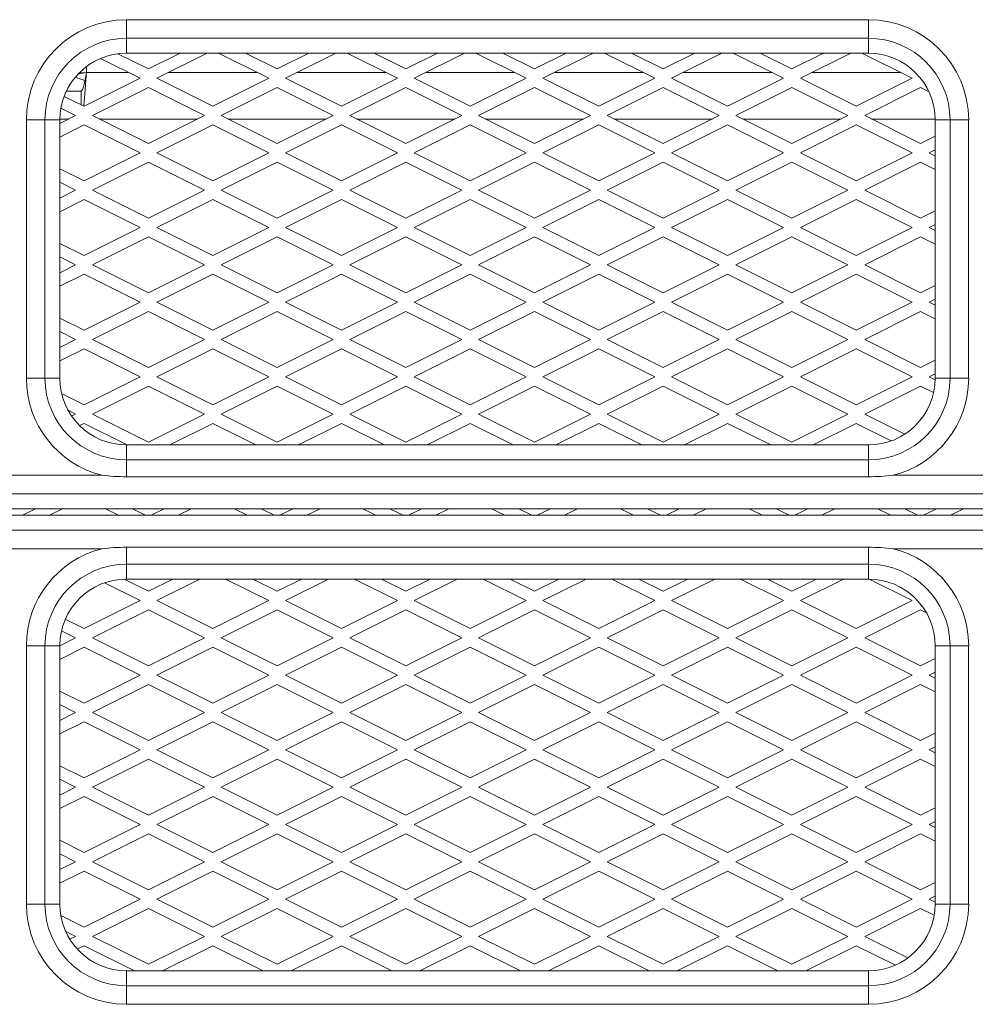
# Model space of a CAD drawing. Units: millimetres. Extents: x 66 to 2678, y 361 to 4091.
# Drawn here: x 1571 to 1622, y 3064 to 3117 of the extents above; entities that cross this region are included whole.
import ezdxf

# ---------------------------------------------------------------- set-up
doc = ezdxf.new("R2010")
doc.units = ezdxf.units.MM

msp = doc.modelspace()

# ---------------------------------------------------------------- linework, layer by layer
at = {"color": 0, "linetype": 'Continuous', "lineweight": 15}
for p, q in [((1576.64, 3116.553), (1616.41, 3116.553)), ((1576.64, 3115.554), (1576.64, 3116.553)), ((1616.41, 3115.554), (1616.41, 3116.553)), ((1616.41, 3115.554), (1576.64, 3115.554)), ((1576.64, 3115.554), (1576.64, 3114.76)), ((1616.41, 3115.554), (1616.41, 3114.76)), ((1577.36, 3113.41), (1575.235, 3114.472)), ((1576.171, 3114.729), (1577.81, 3113.91)), ((1616.41, 3114.76), (1576.64, 3114.76)), ((1577.81, 3113.91), (1579.51, 3114.76)), ((1580.96, 3114.76), (1578.26, 3113.41)), ((1584.26, 3113.41), (1581.56, 3114.76)), ((1583.01, 3114.76), (1584.71, 3113.91)), ((1584.71, 3113.91), (1586.41, 3114.76)), ((1587.86, 3114.76), (1585.16, 3113.41)), ((1591.16, 3113.41), (1588.46, 3114.76)), ((1589.91, 3114.76), (1591.61, 3113.91)), ((1591.61, 3113.91), (1593.31, 3114.76)), ((1594.76, 3114.76), (1592.06, 3113.41)), ((1598.06, 3113.41), (1595.36, 3114.76)), ((1596.81, 3114.76), (1598.51, 3113.91)), ((1598.51, 3113.91), (1600.21, 3114.76)), ((1601.66, 3114.76), (1598.96, 3113.41)), ((1604.96, 3113.41), (1602.26, 3114.76)), ((1603.71, 3114.76), (1605.41, 3113.91)), ((1605.41, 3113.91), (1607.11, 3114.76)), ((1608.56, 3114.76), (1605.86, 3113.41)), ((1611.86, 3113.41), (1609.16, 3114.76)), ((1610.61, 3114.76), (1612.31, 3113.91)), ((1612.31, 3113.91), (1614.01, 3114.76)), ((1615.46, 3114.76), (1612.76, 3113.41)), ((1618.76, 3113.41), (1616.06, 3114.76)), ((1574.49, 3114.042), (1574.49, 3113.726)), ((1574.49, 3113.726), (1574.107, 3113.697)), ((1574.36, 3111.91), (1577.36, 3113.41)), ((1574.49, 3113.726), (1576.726, 3113.726)), ((1578.26, 3113.41), (1581.26, 3111.91)), ((1578.893, 3113.726), (1583.626, 3113.726)), ((1581.26, 3111.91), (1584.26, 3113.41)), ((1585.16, 3113.41), (1588.16, 3111.91)), ((1585.793, 3113.726), (1590.526, 3113.726)), ((1588.16, 3111.91), (1591.16, 3113.41)), ((1592.06, 3113.41), (1595.06, 3111.91)), ((1592.693, 3113.726), (1597.426, 3113.726)), ((1595.06, 3111.91), (1598.06, 3113.41)), ((1598.96, 3113.41), (1601.96, 3111.91)), ((1599.593, 3113.726), (1604.326, 3113.726)), ((1601.96, 3111.91), (1604.96, 3113.41)), ((1605.86, 3113.41), (1608.86, 3111.91)), ((1606.493, 3113.726), (1611.226, 3113.726)), ((1608.86, 3111.91), (1611.86, 3113.41)), ((1612.76, 3113.41), (1615.76, 3111.91)), ((1613.393, 3113.726), (1618.126, 3113.726)), ((1615.76, 3111.91), (1618.76, 3113.41)), ((1577.81, 3112.91), (1574.81, 3111.41)), ((1580.81, 3111.41), (1577.81, 3112.91)), ((1584.71, 3112.91), (1581.71, 3111.41)), ((1587.71, 3111.41), (1584.71, 3112.91)), ((1591.61, 3112.91), (1588.61, 3111.41)), ((1594.61, 3111.41), (1591.61, 3112.91)), ((1598.51, 3112.91), (1595.51, 3111.41)), ((1601.51, 3111.41), (1598.51, 3112.91)), ((1605.41, 3112.91), (1602.41, 3111.41)), ((1608.41, 3111.41), (1605.41, 3112.91)), ((1612.31, 3112.91), (1609.31, 3111.41)), ((1615.31, 3111.41), (1612.31, 3112.91)), ((1619.21, 3112.91), (1616.21, 3111.41)), ((1619.658, 3112.686), (1619.21, 3112.91)), ((1573.291, 3112.444), (1574.36, 3111.91)), ((1573.411, 3112.726), (1574.197, 3112.726)), ((1574.197, 3111.991), (1574.197, 3112.726)), ((1573.91, 3111.41), (1573.115, 3111.807)), ((1573.06, 3110.985), (1573.91, 3111.41)), ((1574.81, 3111.41), (1577.81, 3109.91)), ((1577.81, 3109.91), (1580.81, 3111.41)), ((1581.71, 3111.41), (1584.71, 3109.91)), ((1584.71, 3109.91), (1587.71, 3111.41)), ((1588.61, 3111.41), (1591.61, 3109.91)), ((1591.61, 3109.91), (1594.61, 3111.41)), ((1595.51, 3111.41), (1598.51, 3109.91)), ((1598.51, 3109.91), (1601.51, 3111.41)), ((1602.41, 3111.41), (1605.41, 3109.91)), ((1605.41, 3109.91), (1608.41, 3111.41)), ((1609.31, 3111.41), (1612.31, 3109.91)), ((1612.31, 3109.91), (1615.31, 3111.41)), ((1616.21, 3111.41), (1619.21, 3109.91)), ((1571.266, 3097.335), (1571.266, 3111.18)), ((1572.265, 3111.18), (1571.266, 3111.18)), ((1572.265, 3111.18), (1572.265, 3097.335)), ((1572.265, 3111.18), (1573.06, 3111.18)), ((1573.06, 3111.226), (1573.543, 3111.226)), ((1573.06, 3111.18), (1573.06, 3097.335)), ((1574.36, 3110.91), (1573.06, 3110.26)), ((1577.36, 3109.41), (1574.36, 3110.91)), ((1575.176, 3111.226), (1580.443, 3111.226)), ((1581.26, 3110.91), (1578.26, 3109.41)), ((1584.26, 3109.41), (1581.26, 3110.91)), ((1582.076, 3111.226), (1587.343, 3111.226)), ((1588.16, 3110.91), (1585.16, 3109.41)), ((1591.16, 3109.41), (1588.16, 3110.91)), ((1588.976, 3111.226), (1594.243, 3111.226)), ((1595.06, 3110.91), (1592.06, 3109.41)), ((1598.06, 3109.41), (1595.06, 3110.91)), ((1595.876, 3111.226), (1601.143, 3111.226)), ((1601.96, 3110.91), (1598.96, 3109.41)), ((1604.96, 3109.41), (1601.96, 3110.91)), ((1602.776, 3111.226), (1608.043, 3111.226)), ((1608.86, 3110.91), (1605.86, 3109.41)), ((1611.86, 3109.41), (1608.86, 3110.91)), ((1609.676, 3111.226), (1614.943, 3111.226)), ((1615.76, 3110.91), (1612.76, 3109.41)), ((1618.76, 3109.41), (1615.76, 3110.91)), ((1616.576, 3111.226), (1619.99, 3111.226)), ((1619.99, 3097.335), (1619.99, 3111.18)), ((1620.785, 3111.18), (1619.99, 3111.18)), ((1621.783, 3111.18), (1620.785, 3111.18)), ((1620.785, 3097.335), (1620.785, 3111.18)), ((1621.783, 3111.18), (1621.783, 3097.335)), ((1619.21, 3109.91), (1619.99, 3110.3)), ((1574.36, 3107.91), (1577.36, 3109.41)), ((1578.26, 3109.41), (1581.26, 3107.91)), ((1581.26, 3107.91), (1584.26, 3109.41)), ((1585.16, 3109.41), (1588.16, 3107.91)), ((1588.16, 3107.91), (1591.16, 3109.41)), ((1592.06, 3109.41), (1595.06, 3107.91)), ((1595.06, 3107.91), (1598.06, 3109.41)), ((1598.96, 3109.41), (1601.96, 3107.91)), ((1601.96, 3107.91), (1604.96, 3109.41)), ((1605.86, 3109.41), (1608.86, 3107.91)), ((1608.86, 3107.91), (1611.86, 3109.41)), ((1612.76, 3109.41), (1615.76, 3107.91)), ((1615.76, 3107.91), (1618.76, 3109.41)), ((1619.99, 3109.575), (1619.66, 3109.41)), ((1619.66, 3109.41), (1619.99, 3109.245)), ((1577.81, 3108.91), (1574.81, 3107.41)), ((1580.81, 3107.41), (1577.81, 3108.91)), ((1584.71, 3108.91), (1581.71, 3107.41)), ((1587.71, 3107.41), (1584.71, 3108.91)), ((1591.61, 3108.91), (1588.61, 3107.41)), ((1594.61, 3107.41), (1591.61, 3108.91)), ((1598.51, 3108.91), (1595.51, 3107.41)), ((1601.51, 3107.41), (1598.51, 3108.91)), ((1605.41, 3108.91), (1602.41, 3107.41)), ((1608.41, 3107.41), (1605.41, 3108.91)), ((1612.31, 3108.91), (1609.31, 3107.41)), ((1615.31, 3107.41), (1612.31, 3108.91)), ((1619.21, 3108.91), (1616.21, 3107.41)), ((1619.99, 3108.52), (1619.21, 3108.91)), ((1573.06, 3108.56), (1574.36, 3107.91)), ((1573.91, 3107.41), (1573.06, 3107.835)), ((1573.06, 3106.985), (1573.91, 3107.41)), ((1574.81, 3107.41), (1577.81, 3105.91)), ((1577.81, 3105.91), (1580.81, 3107.41)), ((1581.71, 3107.41), (1584.71, 3105.91)), ((1584.71, 3105.91), (1587.71, 3107.41)), ((1588.61, 3107.41), (1591.61, 3105.91)), ((1591.61, 3105.91), (1594.61, 3107.41)), ((1595.51, 3107.41), (1598.51, 3105.91)), ((1598.51, 3105.91), (1601.51, 3107.41)), ((1602.41, 3107.41), (1605.41, 3105.91)), ((1605.41, 3105.91), (1608.41, 3107.41)), ((1609.31, 3107.41), (1612.31, 3105.91)), ((1612.31, 3105.91), (1615.31, 3107.41)), ((1616.21, 3107.41), (1619.21, 3105.91)), ((1574.36, 3106.91), (1573.06, 3106.26)), ((1577.36, 3105.41), (1574.36, 3106.91)), ((1581.26, 3106.91), (1578.26, 3105.41)), ((1584.26, 3105.41), (1581.26, 3106.91)), ((1588.16, 3106.91), (1585.16, 3105.41)), ((1591.16, 3105.41), (1588.16, 3106.91)), ((1595.06, 3106.91), (1592.06, 3105.41)), ((1598.06, 3105.41), (1595.06, 3106.91)), ((1601.96, 3106.91), (1598.96, 3105.41)), ((1604.96, 3105.41), (1601.96, 3106.91)), ((1608.86, 3106.91), (1605.86, 3105.41)), ((1611.86, 3105.41), (1608.86, 3106.91)), ((1615.76, 3106.91), (1612.76, 3105.41)), ((1618.76, 3105.41), (1615.76, 3106.91)), ((1619.21, 3105.91), (1619.99, 3106.3)), ((1619.99, 3105.575), (1619.66, 3105.41)), ((1574.36, 3103.91), (1577.36, 3105.41)), ((1578.26, 3105.41), (1581.26, 3103.91)), ((1581.26, 3103.91), (1584.26, 3105.41)), ((1585.16, 3105.41), (1588.16, 3103.91)), ((1588.16, 3103.91), (1591.16, 3105.41)), ((1592.06, 3105.41), (1595.06, 3103.91)), ((1595.06, 3103.91), (1598.06, 3105.41)), ((1598.96, 3105.41), (1601.96, 3103.91)), ((1601.96, 3103.91), (1604.96, 3105.41)), ((1605.86, 3105.41), (1608.86, 3103.91)), ((1608.86, 3103.91), (1611.86, 3105.41)), ((1612.76, 3105.41), (1615.76, 3103.91)), ((1615.76, 3103.91), (1618.76, 3105.41)), ((1619.66, 3105.41), (1619.99, 3105.245)), ((1573.06, 3104.56), (1574.36, 3103.91)), ((1577.81, 3104.91), (1574.81, 3103.41)), ((1580.81, 3103.41), (1577.81, 3104.91)), ((1584.71, 3104.91), (1581.71, 3103.41)), ((1587.71, 3103.41), (1584.71, 3104.91)), ((1591.61, 3104.91), (1588.61, 3103.41)), ((1594.61, 3103.41), (1591.61, 3104.91)), ((1598.51, 3104.91), (1595.51, 3103.41)), ((1601.51, 3103.41), (1598.51, 3104.91)), ((1605.41, 3104.91), (1602.41, 3103.41)), ((1608.41, 3103.41), (1605.41, 3104.91)), ((1612.31, 3104.91), (1609.31, 3103.41)), ((1615.31, 3103.41), (1612.31, 3104.91)), ((1619.21, 3104.91), (1616.21, 3103.41)), ((1619.99, 3104.52), (1619.21, 3104.91)), ((1573.91, 3103.41), (1573.06, 3103.835)), ((1573.06, 3102.985), (1573.91, 3103.41)), ((1574.81, 3103.41), (1577.81, 3101.91)), ((1577.81, 3101.91), (1580.81, 3103.41)), ((1581.71, 3103.41), (1584.71, 3101.91)), ((1584.71, 3101.91), (1587.71, 3103.41)), ((1588.61, 3103.41), (1591.61, 3101.91)), ((1591.61, 3101.91), (1594.61, 3103.41)), ((1595.51, 3103.41), (1598.51, 3101.91)), ((1598.51, 3101.91), (1601.51, 3103.41)), ((1602.41, 3103.41), (1605.41, 3101.91)), ((1605.41, 3101.91), (1608.41, 3103.41)), ((1609.31, 3103.41), (1612.31, 3101.91)), ((1612.31, 3101.91), (1615.31, 3103.41)), ((1616.21, 3103.41), (1619.21, 3101.91)), ((1574.36, 3102.91), (1573.06, 3102.26)), ((1577.36, 3101.41), (1574.36, 3102.91)), ((1581.26, 3102.91), (1578.26, 3101.41)), ((1584.26, 3101.41), (1581.26, 3102.91)), ((1588.16, 3102.91), (1585.16, 3101.41)), ((1591.16, 3101.41), (1588.16, 3102.91)), ((1595.06, 3102.91), (1592.06, 3101.41)), ((1598.06, 3101.41), (1595.06, 3102.91)), ((1601.96, 3102.91), (1598.96, 3101.41)), ((1604.96, 3101.41), (1601.96, 3102.91)), ((1608.86, 3102.91), (1605.86, 3101.41)), ((1611.86, 3101.41), (1608.86, 3102.91)), ((1615.76, 3102.91), (1612.76, 3101.41)), ((1618.76, 3101.41), (1615.76, 3102.91)), ((1619.21, 3101.91), (1619.99, 3102.3)), ((1574.36, 3099.91), (1577.36, 3101.41)), ((1578.26, 3101.41), (1581.26, 3099.91)), ((1581.26, 3099.91), (1584.26, 3101.41)), ((1585.16, 3101.41), (1588.16, 3099.91)), ((1588.16, 3099.91), (1591.16, 3101.41)), ((1592.06, 3101.41), (1595.06, 3099.91)), ((1595.06, 3099.91), (1598.06, 3101.41)), ((1598.96, 3101.41), (1601.96, 3099.91)), ((1601.96, 3099.91), (1604.96, 3101.41)), ((1605.86, 3101.41), (1608.86, 3099.91)), ((1608.86, 3099.91), (1611.86, 3101.41)), ((1612.76, 3101.41), (1615.76, 3099.91)), ((1615.76, 3099.91), (1618.76, 3101.41)), ((1619.99, 3101.575), (1619.66, 3101.41)), ((1619.66, 3101.41), (1619.99, 3101.245)), ((1577.81, 3100.91), (1574.81, 3099.41)), ((1580.81, 3099.41), (1577.81, 3100.91)), ((1584.71, 3100.91), (1581.71, 3099.41)), ((1587.71, 3099.41), (1584.71, 3100.91)), ((1591.61, 3100.91), (1588.61, 3099.41)), ((1594.61, 3099.41), (1591.61, 3100.91)), ((1598.51, 3100.91), (1595.51, 3099.41)), ((1601.51, 3099.41), (1598.51, 3100.91)), ((1605.41, 3100.91), (1602.41, 3099.41)), ((1608.41, 3099.41), (1605.41, 3100.91)), ((1612.31, 3100.91), (1609.31, 3099.41)), ((1615.31, 3099.41), (1612.31, 3100.91)), ((1619.21, 3100.91), (1616.21, 3099.41)), ((1619.99, 3100.52), (1619.21, 3100.91)), ((1573.06, 3100.56), (1574.36, 3099.91)), ((1573.91, 3099.41), (1573.06, 3099.835)), ((1573.06, 3098.985), (1573.91, 3099.41)), ((1574.81, 3099.41), (1577.81, 3097.91)), ((1577.81, 3097.91), (1580.81, 3099.41)), ((1581.71, 3099.41), (1584.71, 3097.91)), ((1584.71, 3097.91), (1587.71, 3099.41)), ((1588.61, 3099.41), (1591.61, 3097.91)), ((1591.61, 3097.91), (1594.61, 3099.41)), ((1595.51, 3099.41), (1598.51, 3097.91)), ((1598.51, 3097.91), (1601.51, 3099.41)), ((1602.41, 3099.41), (1605.41, 3097.91)), ((1605.41, 3097.91), (1608.41, 3099.41)), ((1609.31, 3099.41), (1612.31, 3097.91)), ((1612.31, 3097.91), (1615.31, 3099.41)), ((1616.21, 3099.41), (1619.21, 3097.91)), ((1574.36, 3098.91), (1573.06, 3098.26)), ((1577.36, 3097.41), (1574.36, 3098.91)), ((1581.26, 3098.91), (1578.26, 3097.41)), ((1584.26, 3097.41), (1581.26, 3098.91)), ((1588.16, 3098.91), (1585.16, 3097.41)), ((1591.16, 3097.41), (1588.16, 3098.91)), ((1595.06, 3098.91), (1592.06, 3097.41)), ((1598.06, 3097.41), (1595.06, 3098.91)), ((1601.96, 3098.91), (1598.96, 3097.41)), ((1604.96, 3097.41), (1601.96, 3098.91)), ((1608.86, 3098.91), (1605.86, 3097.41)), ((1611.86, 3097.41), (1608.86, 3098.91)), ((1615.76, 3098.91), (1612.76, 3097.41)), ((1618.76, 3097.41), (1615.76, 3098.91)), ((1619.21, 3097.91), (1619.99, 3098.3)), ((1619.99, 3097.575), (1619.66, 3097.41)), ((1572.265, 3097.335), (1571.266, 3097.335)), ((1572.265, 3097.335), (1573.06, 3097.335)), ((1574.36, 3095.91), (1577.36, 3097.41)), ((1578.26, 3097.41), (1581.26, 3095.91)), ((1581.26, 3095.91), (1584.26, 3097.41)), ((1585.16, 3097.41), (1588.16, 3095.91)), ((1588.16, 3095.91), (1591.16, 3097.41)), ((1592.06, 3097.41), (1595.06, 3095.91)), ((1595.06, 3095.91), (1598.06, 3097.41)), ((1598.96, 3097.41), (1601.96, 3095.91)), ((1601.96, 3095.91), (1604.96, 3097.41)), ((1605.86, 3097.41), (1608.86, 3095.91)), ((1608.86, 3095.91), (1611.86, 3097.41)), ((1612.76, 3097.41), (1615.76, 3095.91)), ((1615.76, 3095.91), (1618.76, 3097.41)), ((1619.66, 3097.41), (1619.989, 3097.245)), ((1620.785, 3097.335), (1619.99, 3097.335)), ((1621.783, 3097.335), (1620.785, 3097.335)), ((1573.156, 3096.512), (1574.36, 3095.91)), ((1577.81, 3096.91), (1574.81, 3095.41)), ((1580.81, 3095.41), (1577.81, 3096.91)), ((1584.71, 3096.91), (1581.71, 3095.41)), ((1587.71, 3095.41), (1584.71, 3096.91)), ((1591.61, 3096.91), (1588.61, 3095.41)), ((1594.61, 3095.41), (1591.61, 3096.91)), ((1598.51, 3096.91), (1595.51, 3095.41)), ((1601.51, 3095.41), (1598.51, 3096.91)), ((1605.41, 3096.91), (1602.41, 3095.41)), ((1608.41, 3095.41), (1605.41, 3096.91)), ((1612.31, 3096.91), (1609.31, 3095.41)), ((1615.31, 3095.41), (1612.31, 3096.91)), ((1619.21, 3096.91), (1616.21, 3095.41)), ((1619.905, 3096.562), (1619.21, 3096.91)), ((1573.91, 3095.41), (1573.5, 3095.615)), ((1573.693, 3095.301), (1573.91, 3095.41)), ((1574.36, 3094.91), (1574.121, 3094.79)), ((1576.67, 3093.755), (1574.36, 3094.91)), ((1574.81, 3095.41), (1577.81, 3093.91)), ((1577.81, 3093.91), (1580.81, 3095.41)), ((1581.26, 3094.91), (1578.95, 3093.755)), ((1583.57, 3093.755), (1581.26, 3094.91)), ((1581.71, 3095.41), (1584.71, 3093.91)), ((1584.71, 3093.91), (1587.71, 3095.41)), ((1588.16, 3094.91), (1585.85, 3093.755)), ((1590.47, 3093.755), (1588.16, 3094.91)), ((1588.61, 3095.41), (1591.61, 3093.91)), ((1591.61, 3093.91), (1594.61, 3095.41)), ((1595.06, 3094.91), (1592.75, 3093.755)), ((1597.37, 3093.755), (1595.06, 3094.91)), ((1595.51, 3095.41), (1598.51, 3093.91)), ((1598.51, 3093.91), (1601.51, 3095.41)), ((1601.96, 3094.91), (1599.65, 3093.755)), ((1604.27, 3093.755), (1601.96, 3094.91)), ((1602.41, 3095.41), (1605.41, 3093.91)), ((1605.41, 3093.91), (1608.41, 3095.41)), ((1608.86, 3094.91), (1606.55, 3093.755)), ((1611.17, 3093.755), (1608.86, 3094.91)), ((1609.31, 3095.41), (1612.31, 3093.91)), ((1612.31, 3093.91), (1615.31, 3095.41)), ((1615.76, 3094.91), (1613.45, 3093.755)), ((1617.636, 3093.971), (1615.76, 3094.91)), ((1616.21, 3095.41), (1618.362, 3094.334)), ((1576.64, 3093.755), (1616.41, 3093.755)), ((1576.64, 3092.96), (1576.64, 3093.755)), ((1616.41, 3092.96), (1616.41, 3093.755)), ((1576.64, 3092.045), (1576.64, 3092.96)), ((1576.64, 3092.96), (1616.41, 3092.96)), ((1616.41, 3092.045), (1616.41, 3092.96)), ((1566.509, 3092.128), (1575.311, 3092.128)), ((1616.41, 3092.045), (1576.64, 3092.045)), ((1617.739, 3092.128), (1626.541, 3092.128)), ((1670.91, 3091.129), (1470.91, 3091.129)), ((1470.91, 3090.335), (1670.91, 3090.335)), ((1571.06, 3089.985), (1571.76, 3090.335)), ((1573.21, 3090.335), (1572.51, 3089.985)), ((1576.21, 3089.985), (1575.51, 3090.335)), ((1576.96, 3090.335), (1577.66, 3089.985)), ((1577.96, 3089.985), (1578.66, 3090.335)), ((1580.11, 3090.335), (1579.41, 3089.985)), ((1583.11, 3089.985), (1582.41, 3090.335)), ((1583.86, 3090.335), (1584.56, 3089.985)), ((1584.86, 3089.985), (1585.56, 3090.335)), ((1587.01, 3090.335), (1586.31, 3089.985)), ((1590.01, 3089.985), (1589.31, 3090.335)), ((1590.76, 3090.335), (1591.46, 3089.985)), ((1591.76, 3089.985), (1592.46, 3090.335)), ((1593.91, 3090.335), (1593.21, 3089.985)), ((1596.91, 3089.985), (1596.21, 3090.335)), ((1597.66, 3090.335), (1598.36, 3089.985)), ((1598.66, 3089.985), (1599.36, 3090.335)), ((1600.81, 3090.335), (1600.11, 3089.985)), ((1603.81, 3089.985), (1603.11, 3090.335)), ((1604.56, 3090.335), (1605.26, 3089.985)), ((1605.56, 3089.985), (1606.26, 3090.335)), ((1607.71, 3090.335), (1607.01, 3089.985)), ((1610.71, 3089.985), (1610.01, 3090.335)), ((1611.46, 3090.335), (1612.16, 3089.985)), ((1612.46, 3089.985), (1613.16, 3090.335)), ((1614.61, 3090.335), (1613.91, 3089.985)), ((1617.61, 3089.985), (1616.91, 3090.335)), ((1618.36, 3090.335), (1619.06, 3089.985)), ((1619.36, 3089.985), (1620.06, 3090.335)), ((1621.51, 3090.335), (1620.81, 3089.985)), ((1670.91, 3089.985), (1470.91, 3089.985)), ((1470.91, 3089.19), (1670.91, 3089.19)), ((1575.311, 3088.191), (1566.509, 3088.191)), ((1576.64, 3087.359), (1576.64, 3088.275)), ((1576.64, 3088.275), (1616.41, 3088.275)), ((1616.41, 3087.359), (1616.41, 3088.275)), ((1626.541, 3088.191), (1617.739, 3088.191)), ((1616.41, 3087.359), (1576.64, 3087.359)), ((1576.64, 3087.359), (1576.64, 3086.565)), ((1616.41, 3087.359), (1616.41, 3086.565)), ((1576.505, 3086.562), (1577.81, 3085.91)), ((1616.41, 3086.565), (1576.64, 3086.565)), ((1577.81, 3085.91), (1579.12, 3086.565)), ((1580.57, 3086.565), (1578.26, 3085.41)), ((1584.26, 3085.41), (1581.95, 3086.565)), ((1583.4, 3086.565), (1584.71, 3085.91)), ((1584.71, 3085.91), (1586.02, 3086.565)), ((1587.47, 3086.565), (1585.16, 3085.41)), ((1591.16, 3085.41), (1588.85, 3086.565)), ((1590.3, 3086.565), (1591.61, 3085.91)), ((1591.61, 3085.91), (1592.92, 3086.565)), ((1594.37, 3086.565), (1592.06, 3085.41)), ((1598.06, 3085.41), (1595.75, 3086.565)), ((1597.2, 3086.565), (1598.51, 3085.91)), ((1598.51, 3085.91), (1599.82, 3086.565)), ((1601.27, 3086.565), (1598.96, 3085.41)), ((1604.96, 3085.41), (1602.65, 3086.565)), ((1604.1, 3086.565), (1605.41, 3085.91)), ((1605.41, 3085.91), (1606.72, 3086.565)), ((1608.17, 3086.565), (1605.86, 3085.41)), ((1611.86, 3085.41), (1609.55, 3086.565)), ((1611, 3086.565), (1612.31, 3085.91)), ((1612.31, 3085.91), (1613.62, 3086.565)), ((1615.07, 3086.565), (1612.76, 3085.41)), ((1618.76, 3085.41), (1616.45, 3086.564)), ((1577.36, 3085.41), (1575.454, 3086.363)), ((1574.36, 3083.91), (1577.36, 3085.41)), ((1578.26, 3085.41), (1581.26, 3083.91)), ((1581.26, 3083.91), (1584.26, 3085.41)), ((1585.16, 3085.41), (1588.16, 3083.91)), ((1588.16, 3083.91), (1591.16, 3085.41)), ((1592.06, 3085.41), (1595.06, 3083.91)), ((1595.06, 3083.91), (1598.06, 3085.41)), ((1598.96, 3085.41), (1601.96, 3083.91)), ((1601.96, 3083.91), (1604.96, 3085.41)), ((1605.86, 3085.41), (1608.86, 3083.91)), ((1608.86, 3083.91), (1611.86, 3085.41)), ((1612.76, 3085.41), (1615.76, 3083.91)), ((1615.76, 3083.91), (1618.76, 3085.41)), ((1577.81, 3084.91), (1574.81, 3083.41)), ((1580.81, 3083.41), (1577.81, 3084.91)), ((1584.71, 3084.91), (1581.71, 3083.41)), ((1587.71, 3083.41), (1584.71, 3084.91)), ((1591.61, 3084.91), (1588.61, 3083.41)), ((1594.61, 3083.41), (1591.61, 3084.91)), ((1598.51, 3084.91), (1595.51, 3083.41)), ((1601.51, 3083.41), (1598.51, 3084.91)), ((1605.41, 3084.91), (1602.41, 3083.41)), ((1608.41, 3083.41), (1605.41, 3084.91)), ((1612.31, 3084.91), (1609.31, 3083.41)), ((1615.31, 3083.41), (1612.31, 3084.91)), ((1619.21, 3084.91), (1616.21, 3083.41)), ((1619.522, 3084.753), (1619.21, 3084.91)), ((1573.356, 3084.411), (1574.36, 3083.91)), ((1573.06, 3082.985), (1573.91, 3083.41)), ((1573.91, 3083.41), (1573.151, 3083.789)), ((1574.81, 3083.41), (1577.81, 3081.91)), ((1577.81, 3081.91), (1580.81, 3083.41)), ((1581.71, 3083.41), (1584.71, 3081.91)), ((1584.71, 3081.91), (1587.71, 3083.41)), ((1588.61, 3083.41), (1591.61, 3081.91)), ((1591.61, 3081.91), (1594.61, 3083.41)), ((1595.51, 3083.41), (1598.51, 3081.91)), ((1598.51, 3081.91), (1601.51, 3083.41)), ((1602.41, 3083.41), (1605.41, 3081.91)), ((1605.41, 3081.91), (1608.41, 3083.41)), ((1609.31, 3083.41), (1612.31, 3081.91)), ((1612.31, 3081.91), (1615.31, 3083.41)), ((1616.21, 3083.41), (1619.21, 3081.91)), ((1571.266, 3069.14), (1571.266, 3082.985)), ((1571.266, 3082.985), (1572.265, 3082.985)), ((1572.265, 3082.985), (1572.265, 3069.14)), ((1572.265, 3082.985), (1573.06, 3082.985)), ((1573.06, 3082.985), (1573.06, 3069.14)), ((1574.36, 3082.91), (1573.06, 3082.26)), ((1577.36, 3081.41), (1574.36, 3082.91)), ((1581.26, 3082.91), (1578.26, 3081.41)), ((1584.26, 3081.41), (1581.26, 3082.91)), ((1588.16, 3082.91), (1585.16, 3081.41)), ((1591.16, 3081.41), (1588.16, 3082.91)), ((1595.06, 3082.91), (1592.06, 3081.41)), ((1598.06, 3081.41), (1595.06, 3082.91)), ((1601.96, 3082.91), (1598.96, 3081.41)), ((1604.96, 3081.41), (1601.96, 3082.91)), ((1608.86, 3082.91), (1605.86, 3081.41)), ((1611.86, 3081.41), (1608.86, 3082.91)), ((1615.76, 3082.91), (1612.76, 3081.41)), ((1618.76, 3081.41), (1615.76, 3082.91)), ((1619.99, 3069.14), (1619.99, 3082.985)), ((1620.785, 3082.985), (1619.99, 3082.985)), ((1620.785, 3082.985), (1621.783, 3082.985)), ((1620.785, 3069.14), (1620.785, 3082.985)), ((1621.783, 3082.985), (1621.783, 3069.14)), ((1619.21, 3081.91), (1619.99, 3082.3)), ((1574.36, 3079.91), (1577.36, 3081.41)), ((1578.26, 3081.41), (1581.26, 3079.91)), ((1581.26, 3079.91), (1584.26, 3081.41)), ((1585.16, 3081.41), (1588.16, 3079.91)), ((1588.16, 3079.91), (1591.16, 3081.41)), ((1592.06, 3081.41), (1595.06, 3079.91)), ((1595.06, 3079.91), (1598.06, 3081.41)), ((1598.96, 3081.41), (1601.96, 3079.91)), ((1601.96, 3079.91), (1604.96, 3081.41)), ((1605.86, 3081.41), (1608.86, 3079.91)), ((1608.86, 3079.91), (1611.86, 3081.41)), ((1612.76, 3081.41), (1615.76, 3079.91)), ((1615.76, 3079.91), (1618.76, 3081.41)), ((1619.99, 3081.575), (1619.66, 3081.41)), ((1619.66, 3081.41), (1619.99, 3081.245)), ((1577.81, 3080.91), (1574.81, 3079.41)), ((1580.81, 3079.41), (1577.81, 3080.91)), ((1584.71, 3080.91), (1581.71, 3079.41)), ((1587.71, 3079.41), (1584.71, 3080.91)), ((1591.61, 3080.91), (1588.61, 3079.41)), ((1594.61, 3079.41), (1591.61, 3080.91)), ((1598.51, 3080.91), (1595.51, 3079.41)), ((1601.51, 3079.41), (1598.51, 3080.91)), ((1605.41, 3080.91), (1602.41, 3079.41)), ((1608.41, 3079.41), (1605.41, 3080.91)), ((1612.31, 3080.91), (1609.31, 3079.41)), ((1615.31, 3079.41), (1612.31, 3080.91)), ((1619.21, 3080.91), (1616.21, 3079.41)), ((1619.99, 3080.52), (1619.21, 3080.91)), ((1573.06, 3080.56), (1574.36, 3079.91)), ((1573.91, 3079.41), (1573.06, 3079.835)), ((1573.06, 3078.985), (1573.91, 3079.41)), ((1574.81, 3079.41), (1577.81, 3077.91)), ((1577.81, 3077.91), (1580.81, 3079.41)), ((1581.71, 3079.41), (1584.71, 3077.91)), ((1584.71, 3077.91), (1587.71, 3079.41)), ((1588.61, 3079.41), (1591.61, 3077.91)), ((1591.61, 3077.91), (1594.61, 3079.41)), ((1595.51, 3079.41), (1598.51, 3077.91)), ((1598.51, 3077.91), (1601.51, 3079.41)), ((1602.41, 3079.41), (1605.41, 3077.91)), ((1605.41, 3077.91), (1608.41, 3079.41)), ((1609.31, 3079.41), (1612.31, 3077.91)), ((1612.31, 3077.91), (1615.31, 3079.41)), ((1616.21, 3079.41), (1619.21, 3077.91)), ((1574.36, 3078.91), (1573.06, 3078.26)), ((1577.36, 3077.41), (1574.36, 3078.91)), ((1581.26, 3078.91), (1578.26, 3077.41)), ((1584.26, 3077.41), (1581.26, 3078.91)), ((1588.16, 3078.91), (1585.16, 3077.41)), ((1591.16, 3077.41), (1588.16, 3078.91)), ((1595.06, 3078.91), (1592.06, 3077.41)), ((1598.06, 3077.41), (1595.06, 3078.91)), ((1601.96, 3078.91), (1598.96, 3077.41)), ((1604.96, 3077.41), (1601.96, 3078.91)), ((1608.86, 3078.91), (1605.86, 3077.41)), ((1611.86, 3077.41), (1608.86, 3078.91)), ((1615.76, 3078.91), (1612.76, 3077.41)), ((1618.76, 3077.41), (1615.76, 3078.91)), ((1619.21, 3077.91), (1619.99, 3078.3)), ((1619.99, 3077.575), (1619.66, 3077.41)), ((1574.36, 3075.91), (1577.36, 3077.41)), ((1578.26, 3077.41), (1581.26, 3075.91)), ((1581.26, 3075.91), (1584.26, 3077.41)), ((1585.16, 3077.41), (1588.16, 3075.91)), ((1588.16, 3075.91), (1591.16, 3077.41)), ((1592.06, 3077.41), (1595.06, 3075.91)), ((1595.06, 3075.91), (1598.06, 3077.41)), ((1598.96, 3077.41), (1601.96, 3075.91)), ((1601.96, 3075.91), (1604.96, 3077.41)), ((1605.86, 3077.41), (1608.86, 3075.91)), ((1608.86, 3075.91), (1611.86, 3077.41)), ((1612.76, 3077.41), (1615.76, 3075.91)), ((1615.76, 3075.91), (1618.76, 3077.41)), ((1619.66, 3077.41), (1619.99, 3077.245)), ((1573.06, 3076.56), (1574.36, 3075.91)), ((1577.81, 3076.91), (1574.81, 3075.41)), ((1580.81, 3075.41), (1577.81, 3076.91)), ((1584.71, 3076.91), (1581.71, 3075.41)), ((1587.71, 3075.41), (1584.71, 3076.91)), ((1591.61, 3076.91), (1588.61, 3075.41)), ((1594.61, 3075.41), (1591.61, 3076.91)), ((1598.51, 3076.91), (1595.51, 3075.41)), ((1601.51, 3075.41), (1598.51, 3076.91)), ((1605.41, 3076.91), (1602.41, 3075.41)), ((1608.41, 3075.41), (1605.41, 3076.91)), ((1612.31, 3076.91), (1609.31, 3075.41)), ((1615.31, 3075.41), (1612.31, 3076.91)), ((1619.21, 3076.91), (1616.21, 3075.41)), ((1619.99, 3076.52), (1619.21, 3076.91)), ((1573.91, 3075.41), (1573.06, 3075.835)), ((1573.06, 3074.985), (1573.91, 3075.41)), ((1574.81, 3075.41), (1577.81, 3073.91)), ((1577.81, 3073.91), (1580.81, 3075.41)), ((1581.71, 3075.41), (1584.71, 3073.91)), ((1584.71, 3073.91), (1587.71, 3075.41)), ((1588.61, 3075.41), (1591.61, 3073.91)), ((1591.61, 3073.91), (1594.61, 3075.41)), ((1595.51, 3075.41), (1598.51, 3073.91)), ((1598.51, 3073.91), (1601.51, 3075.41)), ((1602.41, 3075.41), (1605.41, 3073.91)), ((1605.41, 3073.91), (1608.41, 3075.41)), ((1609.31, 3075.41), (1612.31, 3073.91)), ((1612.31, 3073.91), (1615.31, 3075.41)), ((1616.21, 3075.41), (1619.21, 3073.91)), ((1574.36, 3074.91), (1573.06, 3074.26)), ((1577.36, 3073.41), (1574.36, 3074.91)), ((1581.26, 3074.91), (1578.26, 3073.41)), ((1584.26, 3073.41), (1581.26, 3074.91)), ((1588.16, 3074.91), (1585.16, 3073.41)), ((1591.16, 3073.41), (1588.16, 3074.91)), ((1595.06, 3074.91), (1592.06, 3073.41)), ((1598.06, 3073.41), (1595.06, 3074.91)), ((1601.96, 3074.91), (1598.96, 3073.41)), ((1604.96, 3073.41), (1601.96, 3074.91)), ((1608.86, 3074.91), (1605.86, 3073.41)), ((1611.86, 3073.41), (1608.86, 3074.91)), ((1615.76, 3074.91), (1612.76, 3073.41)), ((1618.76, 3073.41), (1615.76, 3074.91)), ((1619.21, 3073.91), (1619.99, 3074.3)), ((1574.36, 3071.91), (1577.36, 3073.41)), ((1578.26, 3073.41), (1581.26, 3071.91)), ((1581.26, 3071.91), (1584.26, 3073.41)), ((1585.16, 3073.41), (1588.16, 3071.91)), ((1588.16, 3071.91), (1591.16, 3073.41)), ((1592.06, 3073.41), (1595.06, 3071.91)), ((1595.06, 3071.91), (1598.06, 3073.41)), ((1598.96, 3073.41), (1601.96, 3071.91)), ((1601.96, 3071.91), (1604.96, 3073.41)), ((1605.86, 3073.41), (1608.86, 3071.91)), ((1608.86, 3071.91), (1611.86, 3073.41)), ((1612.76, 3073.41), (1615.76, 3071.91)), ((1615.76, 3071.91), (1618.76, 3073.41)), ((1619.99, 3073.575), (1619.66, 3073.41)), ((1619.66, 3073.41), (1619.99, 3073.245)), ((1577.81, 3072.91), (1574.81, 3071.41)), ((1580.81, 3071.41), (1577.81, 3072.91)), ((1584.71, 3072.91), (1581.71, 3071.41)), ((1587.71, 3071.41), (1584.71, 3072.91)), ((1591.61, 3072.91), (1588.61, 3071.41)), ((1594.61, 3071.41), (1591.61, 3072.91)), ((1598.51, 3072.91), (1595.51, 3071.41)), ((1601.51, 3071.41), (1598.51, 3072.91)), ((1605.41, 3072.91), (1602.41, 3071.41)), ((1608.41, 3071.41), (1605.41, 3072.91)), ((1612.31, 3072.91), (1609.31, 3071.41)), ((1615.31, 3071.41), (1612.31, 3072.91)), ((1619.21, 3072.91), (1616.21, 3071.41)), ((1619.99, 3072.52), (1619.21, 3072.91)), ((1573.06, 3072.56), (1574.36, 3071.91)), ((1573.91, 3071.41), (1573.06, 3071.835)), ((1573.06, 3070.985), (1573.91, 3071.41)), ((1574.81, 3071.41), (1577.81, 3069.91)), ((1577.81, 3069.91), (1580.81, 3071.41)), ((1581.71, 3071.41), (1584.71, 3069.91)), ((1584.71, 3069.91), (1587.71, 3071.41)), ((1588.61, 3071.41), (1591.61, 3069.91)), ((1591.61, 3069.91), (1594.61, 3071.41)), ((1595.51, 3071.41), (1598.51, 3069.91)), ((1598.51, 3069.91), (1601.51, 3071.41)), ((1602.41, 3071.41), (1605.41, 3069.91)), ((1605.41, 3069.91), (1608.41, 3071.41)), ((1609.31, 3071.41), (1612.31, 3069.91)), ((1612.31, 3069.91), (1615.31, 3071.41)), ((1616.21, 3071.41), (1619.21, 3069.91)), ((1574.36, 3070.91), (1573.06, 3070.26)), ((1577.36, 3069.41), (1574.36, 3070.91)), ((1581.26, 3070.91), (1578.26, 3069.41)), ((1584.26, 3069.41), (1581.26, 3070.91)), ((1588.16, 3070.91), (1585.16, 3069.41)), ((1591.16, 3069.41), (1588.16, 3070.91)), ((1595.06, 3070.91), (1592.06, 3069.41)), ((1598.06, 3069.41), (1595.06, 3070.91)), ((1601.96, 3070.91), (1598.96, 3069.41)), ((1604.96, 3069.41), (1601.96, 3070.91)), ((1608.86, 3070.91), (1605.86, 3069.41)), ((1611.86, 3069.41), (1608.86, 3070.91)), ((1615.76, 3070.91), (1612.76, 3069.41)), ((1618.76, 3069.41), (1615.76, 3070.91)), ((1619.21, 3069.91), (1619.99, 3070.3)), ((1619.99, 3069.575), (1619.66, 3069.41)), ((1571.266, 3069.14), (1572.265, 3069.14)), ((1572.265, 3069.14), (1573.06, 3069.14)), ((1574.36, 3067.91), (1577.36, 3069.41)), ((1578.26, 3069.41), (1581.26, 3067.91)), ((1581.26, 3067.91), (1584.26, 3069.41)), ((1585.16, 3069.41), (1588.16, 3067.91)), ((1588.16, 3067.91), (1591.16, 3069.41)), ((1592.06, 3069.41), (1595.06, 3067.91)), ((1595.06, 3067.91), (1598.06, 3069.41)), ((1598.96, 3069.41), (1601.96, 3067.91)), ((1601.96, 3067.91), (1604.96, 3069.41)), ((1605.86, 3069.41), (1608.86, 3067.91)), ((1608.86, 3067.91), (1611.86, 3069.41)), ((1612.76, 3069.41), (1615.76, 3067.91)), ((1615.76, 3067.91), (1618.76, 3069.41)), ((1619.66, 3069.41), (1619.99, 3069.245)), ((1620.785, 3069.14), (1619.99, 3069.14)), ((1620.785, 3069.14), (1621.783, 3069.14)), ((1573.111, 3068.534), (1574.36, 3067.91)), ((1577.81, 3068.91), (1574.81, 3067.41)), ((1580.81, 3067.41), (1577.81, 3068.91)), ((1584.71, 3068.91), (1581.71, 3067.41)), ((1587.71, 3067.41), (1584.71, 3068.91)), ((1591.61, 3068.91), (1588.61, 3067.41)), ((1594.61, 3067.41), (1591.61, 3068.91)), ((1598.51, 3068.91), (1595.51, 3067.41)), ((1601.51, 3067.41), (1598.51, 3068.91)), ((1605.41, 3068.91), (1602.41, 3067.41)), ((1608.41, 3067.41), (1605.41, 3068.91)), ((1612.31, 3068.91), (1609.31, 3067.41)), ((1615.31, 3067.41), (1612.31, 3068.91)), ((1619.21, 3068.91), (1616.21, 3067.41)), ((1619.94, 3068.545), (1619.21, 3068.91)), ((1573.91, 3067.41), (1573.371, 3067.679)), ((1573.597, 3067.253), (1573.91, 3067.41)), ((1574.81, 3067.41), (1577.81, 3065.91)), ((1577.81, 3065.91), (1580.81, 3067.41)), ((1581.71, 3067.41), (1584.71, 3065.91)), ((1584.71, 3065.91), (1587.71, 3067.41)), ((1588.61, 3067.41), (1591.61, 3065.91)), ((1591.61, 3065.91), (1594.61, 3067.41)), ((1595.51, 3067.41), (1598.51, 3065.91)), ((1598.51, 3065.91), (1601.51, 3067.41)), ((1602.41, 3067.41), (1605.41, 3065.91)), ((1605.41, 3065.91), (1608.41, 3067.41)), ((1609.31, 3067.41), (1612.31, 3065.91)), ((1612.31, 3065.91), (1615.31, 3067.41)), ((1616.21, 3067.41), (1618.526, 3066.252)), ((1574.36, 3066.91), (1573.995, 3066.727)), ((1577.06, 3065.56), (1574.36, 3066.91)), ((1581.26, 3066.91), (1578.56, 3065.56)), ((1583.96, 3065.56), (1581.26, 3066.91)), ((1588.16, 3066.91), (1585.46, 3065.56)), ((1590.86, 3065.56), (1588.16, 3066.91)), ((1595.06, 3066.91), (1592.36, 3065.56)), ((1597.76, 3065.56), (1595.06, 3066.91)), ((1601.96, 3066.91), (1599.26, 3065.56)), ((1604.66, 3065.56), (1601.96, 3066.91)), ((1608.86, 3066.91), (1606.16, 3065.56)), ((1611.56, 3065.56), (1608.86, 3066.91)), ((1615.76, 3066.91), (1613.06, 3065.56)), ((1617.853, 3065.863), (1615.76, 3066.91)), ((1576.64, 3065.56), (1616.41, 3065.56)), ((1576.64, 3064.765), (1576.64, 3065.56)), ((1616.41, 3064.765), (1616.41, 3065.56)), ((1576.64, 3063.766), (1576.64, 3064.765)), ((1576.64, 3064.765), (1616.41, 3064.765)), ((1616.41, 3064.765), (1616.41, 3063.766)), ((1616.41, 3063.766), (1576.64, 3063.766))]:
    msp.add_line(p, q, dxfattribs=at)
at = {"color": 0, "linetype": 'Continuous', "lineweight": 15, "flags": 128}
msp.add_lwpolyline([(1573.896, 3113.479), (1574.033, 3113.417), (1574.407, 3113.295)], dxfattribs=at)
at = {"color": 0, "linetype": 'Continuous', "lineweight": 15}
for centre, radius, start, end in [((1576.64, 3111.18), 5.374, 90, 180), ((1616.41, 3111.18), 5.374, 0, 90), ((1576.64, 3111.18), 4.375, 90, 180), ((1616.41, 3111.18), 4.375, 0, 90), ((1576.64, 3111.18), 3.58, 90, 180), ((1616.41, 3111.18), 3.58, 0, 90), ((1576.64, 3097.335), 5.374, 180, 255.6775), ((1576.64, 3097.335), 4.375, 180, 270), ((1576.64, 3097.335), 3.58, 180, 270), ((1616.41, 3097.335), 4.375, 270, 0), ((1616.41, 3097.335), 3.58, 270, 0), ((1616.41, 3097.335), 5.374, 284.3225, 0), ((1576.64, 3082.985), 5.374, 104.3225, 180), ((1616.41, 3082.985), 5.374, 0, 75.6775), ((1576.64, 3082.985), 4.375, 90, 180), ((1616.41, 3082.985), 4.375, 0, 90), ((1576.64, 3082.985), 3.58, 90, 180), ((1616.41, 3082.985), 3.58, 0, 90), ((1576.64, 3069.14), 5.374, 180, 270), ((1576.64, 3069.14), 4.375, 180, 270), ((1576.64, 3069.14), 3.58, 180, 270), ((1616.41, 3069.14), 5.374, 270, 0), ((1616.41, 3069.14), 4.375, 270, 0), ((1616.41, 3069.14), 3.58, 270, 0)]:
    msp.add_arc(centre, radius, start, end, dxfattribs=at)
for points, knots in [([(1574.49, 3113.726), (1574.354, 3113.702), (1574.194, 3113.673), (1574.068, 3113.644), (1574.049, 3113.64)], [0, 0, 0, 0, 0.847853, 1, 1, 1, 1]), ([(1574.338, 3111.921), (1574.34, 3111.933), (1574.366, 3112.123), (1574.417, 3112.764), (1574.465, 3113.406), (1574.49, 3113.726)], [0, 0, 0, 0, 0.034037, 0.517019, 1, 1, 1, 1]), ([(1575.311, 3092.128), (1575.315, 3092.128), (1575.755, 3092.072), (1576.2, 3092.059), (1576.64, 3092.045)], [0, 0, 0, 0, 0.009547, 1, 1, 1, 1]), ([(1617.739, 3092.128), (1617.735, 3092.128), (1617.294, 3092.072), (1616.85, 3092.059), (1616.41, 3092.045)], [0, 0, 0, 0, 0.009547, 1, 1, 1, 1]), ([(1575.311, 3088.191), (1575.315, 3088.192), (1575.755, 3088.247), (1576.2, 3088.261), (1576.64, 3088.275)], [0, 0, 0, 0, 0.009547, 1, 1, 1, 1]), ([(1616.41, 3088.275), (1616.85, 3088.261), (1617.294, 3088.247), (1617.735, 3088.192), (1617.739, 3088.191)], [0, 0, 0, 0, 0.990453, 1, 1, 1, 1])]:
    msp.add_open_spline(points, degree=3, knots=knots, dxfattribs=at)
msp.add_open_spline([(1574.197, 3112.726), (1574.221, 3112.742), (1574.27, 3112.772), (1574.343, 3113.003), (1574.417, 3113.333), (1574.465, 3113.595), (1574.49, 3113.726)], degree=3, dxfattribs=at)

doc.saveas('drawing.dxf')
